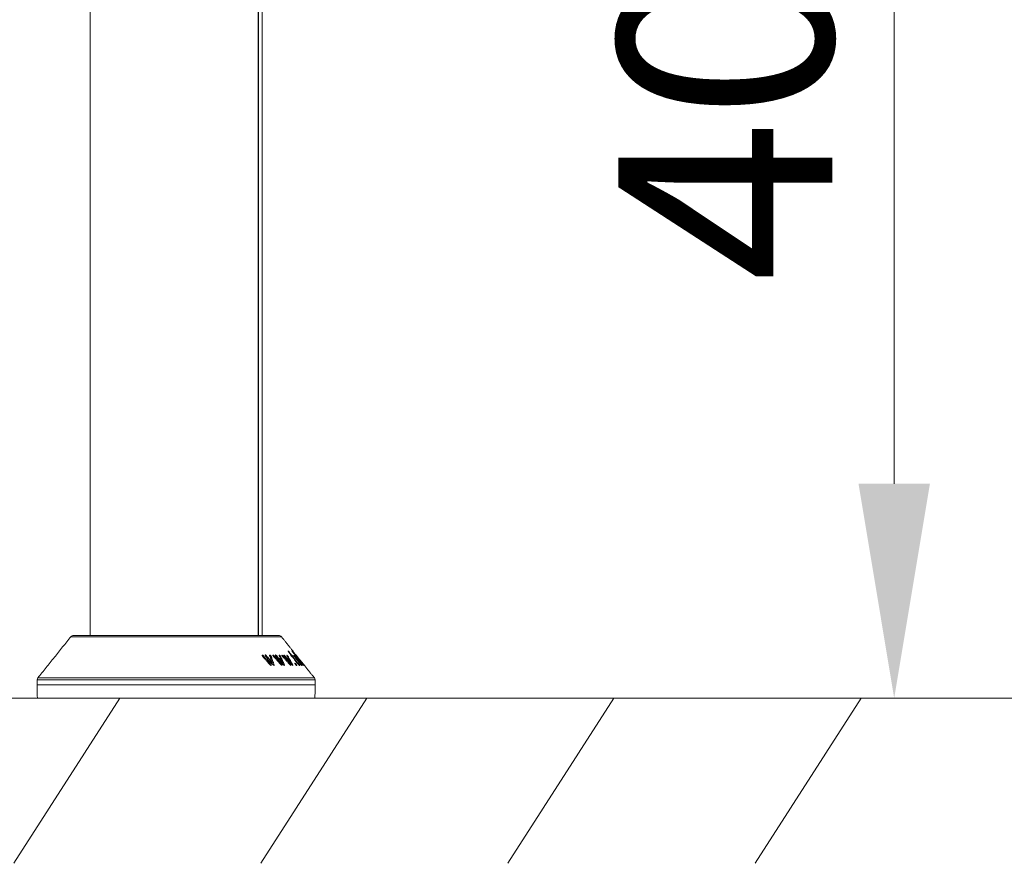
# Model space of a CAD drawing. Units: millimetres. Extents: x -7990 to -565, y 32 to 5282.
# Drawn here: x -1787 to -1489, y 3458 to 3714 of the extents above; entities that cross this region are included whole.
import ezdxf

# ---------------------------------------------------------------- set-up
doc = ezdxf.new("R2010")
doc.units = ezdxf.units.MM
doc.header["$PDSIZE"] = -1
doc.layers.get('0').update_dxf_attribs({"lineweight": 15})
doc.layers.add('COTAS', color=7, linetype='Continuous')
doc.layers.add('Grosor 0', color=7, linetype='Continuous', lineweight=0)
doc.dimstyles.new('SLDDIMSTYLE0', dxfattribs={"dimtxt": 65, "dimasz": 65, "dimexe": 0, "dimexo": 0.0625, "dimgap": 18.75, "dimtad": 1, "dimzin": 12, "dimdsep": 46, "dimtxsty": 'Standard', "dimcen": 0.09, "dimadec": 0, "dimazin": 0, "dimtfac": 1, "dimtofl": 0, "dimtmove": 0, "dimatfit": 3, "dimfxl": 0, "dimtolj": 1, "dimtzin": 12, "dimlwd": 15, "dimlwe": 0, "dimarcsym": 0})

# ---------------------------------------------------------------- blocks, each defined once
blk = doc.blocks.new('Suelo Corto')
for p, q in [((200, 0), (0, 0)), ((0, 0), (449.53, 0)), ((284.24, 0), (484.24, 0)), ((484.24, 0), (284.24, 0))]:
    blk.add_line(p, q)
at = {"layer": 'Grosor 0'}
for p, q in [((225, 0), (192.82, -50.13)), ((300, 0), (267.82, -50.13)), ((375, 0), (342.82, -50.13)), ((450, 0), (417.82, -50.13))]:
    blk.add_line(p, q, dxfattribs=at)
blk = doc.blocks.new('*D23')
at = {"layer": 'COTAS', "color": 0, "lineweight": 0}
for p, q in [((-1687.61, 3907.71), (-1521.94, 3907.71)), ((-1697.69, 3507.71), (-1521.94, 3507.71))]:
    blk.add_line(p, q, dxfattribs=at)
at = {"layer": 'COTAS', "color": 0, "lineweight": 15}
blk.add_line((-1521.94, 3572.71), (-1521.94, 3842.71), dxfattribs=at)
at = {"layer": 'COTAS', "color": 0}
for points in [[(-1532.77, 3842.71), (-1511.1, 3842.71), (-1521.94, 3907.71)], [(-1532.77, 3572.71), (-1511.1, 3572.71), (-1521.94, 3507.71)]]:
    blk.add_solid(points, dxfattribs=at)
at = {"layer": 'Defpoints', "color": 0}
for p in [(-1687.68, 3907.71), (-1521.94, 3907.71), (-1697.76, 3507.71)]:
    blk.add_point(p, dxfattribs=at)
at = {"layer": 'COTAS', "color": 0, "insert": (-1573.19, 3707.71), "char_height": 65, "attachment_point": 5, "rotation": 90}
blk.add_mtext('\\A1;400', dxfattribs=at)
blk = doc.blocks.new('*D24')
at = {"layer": 'COTAS', "color": 0, "lineweight": 0}
for p, q in [((-1687.61, 4607.71), (-1359.93, 4607.71)), ((-1697.63, 3507.71), (-1359.93, 3507.71))]:
    blk.add_line(p, q, dxfattribs=at)
at = {"layer": 'COTAS', "color": 0, "lineweight": 15}
blk.add_line((-1359.93, 3572.71), (-1359.93, 4542.71), dxfattribs=at)
at = {"layer": 'COTAS', "color": 0}
for points in [[(-1370.76, 4542.71), (-1349.09, 4542.71), (-1359.93, 4607.71)], [(-1370.76, 3572.71), (-1349.09, 3572.71), (-1359.93, 3507.71)]]:
    blk.add_solid(points, dxfattribs=at)
at = {"layer": 'Defpoints', "color": 0}
for p in [(-1687.68, 4607.71), (-1359.93, 4607.71), (-1697.69, 3507.71)]:
    blk.add_point(p, dxfattribs=at)
at = {"layer": 'COTAS', "color": 0, "insert": (-1411.18, 4057.71), "char_height": 65, "attachment_point": 5, "rotation": 90}
blk.add_mtext('\\A1;1100', dxfattribs=at)
blk = doc.blocks.new('*D25')
at = {"layer": 'COTAS', "color": 0, "lineweight": 0}
for p, q in [((-1739.81, 4662.71), (-1101.43, 4662.71)), ((-1697.57, 3507.71), (-1101.43, 3507.71))]:
    blk.add_line(p, q, dxfattribs=at)
at = {"layer": 'COTAS', "color": 0, "lineweight": 15}
blk.add_line((-1101.43, 3572.71), (-1101.43, 4597.71), dxfattribs=at)
at = {"layer": 'COTAS', "color": 0}
for points in [[(-1112.27, 4597.71), (-1090.6, 4597.71), (-1101.43, 4662.71)], [(-1112.27, 3572.71), (-1090.6, 3572.71), (-1101.43, 3507.71)]]:
    blk.add_solid(points, dxfattribs=at)
at = {"layer": 'Defpoints', "color": 0}
for p in [(-1739.88, 4662.71), (-1101.43, 4662.71), (-1697.63, 3507.71)]:
    blk.add_point(p, dxfattribs=at)
at = {"layer": 'COTAS', "color": 0, "insert": (-1152.68, 4085.21), "char_height": 65, "attachment_point": 5, "rotation": 90}
blk.add_mtext('\\A1;1155', dxfattribs=at)

msp = doc.modelspace()

# ---------------------------------------------------------------- linework, layer by layer
at = {"color": 7, "linetype": 'Continuous', "lineweight": 15}
for p, q in [((-1714.953, 4656.711), (-1714.953, 3526.711)), ((-1714.892, 4656.711), (-1714.892, 3526.711)), ((-1707.927, 3526.336), (-1771.825, 3526.336)), ((-1771.044, 3526.711), (-1739.876, 3526.711)), ((-1739.876, 3526.711), (-1708.708, 3526.711)), ((-1713.708, 3520.464), (-1713.708, 3520.752)), ((-1713.349, 3520.029), (-1713.349, 3520.484)), ((-1712.805, 3520.531), (-1712.805, 3520.804)), ((-1712.526, 3520.181), (-1712.526, 3520.638)), ((-1711.454, 3520.496), (-1711.454, 3520.76)), ((-1711.072, 3519.449), (-1711.072, 3520.451)), ((-1711.022, 3519.314), (-1711.022, 3520.345)), ((-1710.447, 3520.535), (-1710.447, 3520.747)), ((-1710.17, 3520.176), (-1710.17, 3520.578)), ((-1709.701, 3520.619), (-1709.701, 3520.797)), ((-1709.451, 3520.257), (-1709.451, 3520.637)), ((-1708.583, 3520.578), (-1708.583, 3520.753)), ((-1708.217, 3519.803), (-1708.217, 3520.447)), ((-1708.169, 3519.7), (-1708.169, 3520.359)), ((-1707.779, 3520.602), (-1707.779, 3520.731)), ((-1707.542, 3520.274), (-1707.542, 3520.571)), ((-1707.178, 3520.653), (-1707.178, 3520.771)), ((-1706.954, 3520.338), (-1706.954, 3520.611)), ((-1706.282, 3520.616), (-1706.282, 3520.71)), ((-1705.958, 3520.038), (-1705.958, 3520.417)), ((-1705.91, 3521.954), (-1705.91, 3522.008)), ((-1705.901, 3519.938), (-1705.901, 3520.327)), ((-1705.618, 3521.548), (-1705.618, 3521.725)), ((-1705.08, 3520.665), (-1705.08, 3520.73)), ((-1704.994, 3520.53), (-1704.994, 3520.734)), ((-1704.856, 3520.354), (-1704.856, 3520.732)), ((-1704.785, 3520.275), (-1704.785, 3520.729)), ((-1704.498, 3520.088), (-1704.498, 3520.454)), ((-1704.474, 3521.627), (-1704.474, 3521.708)), ((-1704.236, 3520.636), (-1704.236, 3520.665)), ((-1703.966, 3520.264), (-1703.966, 3520.392)), ((-1703.963, 3520.649), (-1703.963, 3520.659)), ((-1703.695, 3520.269), (-1703.695, 3520.376)), ((-1703.593, 3520.678), (-1703.593, 3520.702)), ((-1703.108, 3520.301), (-1703.108, 3520.31)), ((-1711.63, 3518.086), (-1711.63, 3518.5)), ((-1711.528, 3517.971), (-1711.528, 3519.088)), ((-1711.061, 3517.665), (-1711.061, 3517.842)), ((-1710.723, 3518.113), (-1710.723, 3518.496)), ((-1710.155, 3517.666), (-1710.155, 3517.831)), ((-1708.35, 3518.172), (-1708.35, 3518.52)), ((-1708.305, 3518.123), (-1708.305, 3519.014)), ((-1707.738, 3517.648), (-1707.738, 3517.822)), ((-1707.61, 3518.202), (-1707.61, 3518.518)), ((-1707.007, 3517.645), (-1707.007, 3517.828)), ((-1705.804, 3518.72), (-1705.804, 3519.085)), ((-1705.66, 3518.207), (-1705.66, 3518.463)), ((-1705.092, 3517.632), (-1705.092, 3517.826)), ((-1705.056, 3518.224), (-1705.056, 3518.45)), ((-1704.488, 3517.624), (-1704.488, 3517.803)), ((-1704.444, 3520.018), (-1704.444, 3520.196)), ((-1703.857, 3518.236), (-1703.857, 3518.326)), ((-1703.451, 3517.687), (-1703.451, 3517.947)), ((-1703.319, 3520.178), (-1703.319, 3520.259)), ((-1703.138, 3518.334), (-1703.138, 3518.494)), ((-1702.957, 3520.113), (-1702.957, 3520.128)), ((-1702.856, 3518.33), (-1702.856, 3518.339)), ((-1702.783, 3517.919), (-1702.783, 3518.114)), ((-1702.566, 3517.708), (-1702.566, 3518.044)), ((-1702.499, 3519.542), (-1702.499, 3519.554)), ((-1702.37, 3518.575), (-1702.37, 3518.688)), ((-1702.335, 3517.599), (-1702.335, 3517.664)), ((-1701.162, 3517.872), (-1701.162, 3517.883)), ((-1782.101, 3511.711), (-1697.651, 3511.711)), ((-1697.691, 3513.226), (-1782.061, 3513.226)), ((-1781.842, 3513.824), (-1697.91, 3513.824)), ((-1781.996, 3507.711), (-1697.756, 3507.711))]:
    msp.add_line(p, q, dxfattribs=at)
msp.add_line((-1781.996, 3507.711), (-1981.996, 3507.711))
for centre, start, end in [((-1771.044, 3525.711), 90, 141.31822), ((-1708.708, 3525.711), 38.68178, 90), ((-1781.061, 3513.199), 141.31822, 178.5), ((-1698.691, 3513.199), 1.5, 38.68178)]:
    msp.add_arc(centre, 1, start, end, dxfattribs=at)
for points in [[(-1765.976, 4601.711), (-1765.976, 3526.711)], [(-1713.776, 3526.711), (-1713.776, 4374.112)], [(-1771.825, 3526.336), (-1781.842, 3513.824)], [(-1703.417, 3520.703), (-1707.927, 3526.336)], [(-1713.594, 3520.307), (-1711.403, 3517.829)], [(-1711.63, 3518.5), (-1713.349, 3520.484)], [(-1712.691, 3520.369), (-1712.058, 3519.649)], [(-1710.723, 3518.496), (-1712.526, 3520.638)], [(-1711.496, 3520.61), (-1710.723, 3518.496)], [(-1710.155, 3517.831), (-1711.022, 3520.345)], [(-1710.287, 3520.306), (-1708.038, 3517.828)], [(-1708.35, 3518.52), (-1710.17, 3520.578)], [(-1709.554, 3520.371), (-1708.864, 3519.605)], [(-1707.61, 3518.518), (-1709.451, 3520.637)], [(-1708.601, 3520.617), (-1707.61, 3518.518)], [(-1707.007, 3517.828), (-1708.169, 3520.359)], [(-1707.579, 3520.314), (-1705.303, 3517.816)], [(-1705.66, 3518.463), (-1707.542, 3520.571)], [(-1706.979, 3520.365), (-1706.319, 3519.635)], [(-1705.056, 3518.45), (-1706.954, 3520.611)], [(-1706.263, 3520.575), (-1705.056, 3518.45)], [(-1704.488, 3517.803), (-1705.901, 3520.327)], [(-1705.756, 3521.727), (-1704.994, 3520.734)], [(-1704.856, 3520.732), (-1705.618, 3521.725)], [(-1704.994, 3520.734), (-1705.08, 3520.73)], [(-1704.785, 3520.729), (-1704.856, 3520.732)], [(-1704.527, 3521.693), (-1702.491, 3519.138)], [(-1703.319, 3520.259), (-1704.474, 3521.708)], [(-1704.062, 3520.386), (-1702.737, 3518.697)], [(-1702.627, 3518.685), (-1703.966, 3520.392)], [(-1703.788, 3520.387), (-1702.448, 3518.68)], [(-1702.37, 3518.688), (-1703.695, 3520.376)], [(-1703.108, 3520.31), (-1703.262, 3520.505)], [(-1703.186, 3520.399), (-1701.156, 3517.864)], [(-1712.058, 3519.649), (-1711.63, 3518.5)], [(-1711.061, 3517.842), (-1711.528, 3519.088)], [(-1711.528, 3519.088), (-1710.499, 3517.841)], [(-1708.864, 3519.605), (-1708.35, 3518.52)], [(-1707.738, 3517.822), (-1708.305, 3519.014)], [(-1708.305, 3519.014), (-1707.287, 3517.825)], [(-1706.319, 3519.635), (-1705.66, 3518.463)], [(-1705.092, 3517.826), (-1705.804, 3519.085)], [(-1705.804, 3519.085), (-1704.703, 3517.818)], [(-1704.668, 3520.193), (-1704.582, 3520.197)], [(-1704.582, 3520.197), (-1703.296, 3518.522)], [(-1703.138, 3518.494), (-1704.444, 3520.196)], [(-1704.444, 3520.196), (-1704.374, 3520.192)], [(-1703.134, 3520.114), (-1703.134, 3519.945)], [(-1697.91, 3513.824), (-1702.961, 3520.133)], [(-1702.774, 3517.911), (-1702.774, 3518.125)], [(-1701.162, 3517.883), (-1702.499, 3519.554)], [(-1702.081, 3517.932), (-1702.081, 3518.124)], [(-1782.061, 3513.226), (-1782.101, 3511.711)], [(-1782.101, 3511.711), (-1781.996, 3507.711)], [(-1697.756, 3507.711), (-1697.651, 3511.711)], [(-1697.651, 3511.711), (-1697.691, 3513.226)]]:
    msp.add_open_spline(points, degree=1, dxfattribs=at)
for points, knots in [([(-1713.708, 3520.752), (-1713.722, 3520.748), (-1713.755, 3520.738), (-1713.776, 3520.684), (-1713.77, 3520.603), (-1713.739, 3520.517), (-1713.709, 3520.464), (-1713.698, 3520.446)], [0, 0, 0, 0, 0.1460687, 0.3329366, 0.5918947, 0.8599225, 1, 1, 1, 1]), ([(-1713.349, 3520.484), (-1713.408, 3520.553), (-1713.487, 3520.647), (-1713.606, 3520.729), (-1713.666, 3520.752), (-1713.694, 3520.752), (-1713.708, 3520.752)], [0, 0, 0, 0, 0.5591071, 0.7527624, 0.8811327, 1, 1, 1, 1]), ([(-1713.698, 3520.446), (-1713.688, 3520.431), (-1713.669, 3520.399), (-1713.634, 3520.352), (-1713.608, 3520.322), (-1713.594, 3520.307)], [0, 0, 0, 0, 0.3253905, 0.6605551, 1, 1, 1, 1]), ([(-1712.805, 3520.804), (-1712.819, 3520.801), (-1712.847, 3520.795), (-1712.868, 3520.751), (-1712.867, 3520.678), (-1712.839, 3520.591), (-1712.805, 3520.53), (-1712.793, 3520.509)], [0, 0, 0, 0, 0.146305, 0.2944287, 0.5273516, 0.8314271, 1, 1, 1, 1]), ([(-1712.526, 3520.638), (-1712.553, 3520.667), (-1712.599, 3520.717), (-1712.675, 3520.771), (-1712.744, 3520.8), (-1712.784, 3520.803), (-1712.805, 3520.804)], [0, 0, 0, 0, 0.3230873, 0.5411174, 0.7596678, 1, 1, 1, 1]), ([(-1712.793, 3520.509), (-1712.783, 3520.494), (-1712.763, 3520.463), (-1712.73, 3520.416), (-1712.704, 3520.385), (-1712.691, 3520.369)], [0, 0, 0, 0, 0.3217134, 0.6590848, 1, 1, 1, 1]), ([(-1711.454, 3520.76), (-1711.467, 3520.76), (-1711.492, 3520.76), (-1711.513, 3520.735), (-1711.518, 3520.686), (-1711.504, 3520.638), (-1711.496, 3520.61)], [0, 0, 0, 0, 0.2013195, 0.3697121, 0.6236789, 1, 1, 1, 1]), ([(-1711.072, 3520.451), (-1711.096, 3520.486), (-1711.153, 3520.567), (-1711.254, 3520.662), (-1711.351, 3520.729), (-1711.412, 3520.754), (-1711.444, 3520.759), (-1711.454, 3520.76)], [0, 0, 0, 0, 0.2413819, 0.5734169, 0.7424787, 0.9125049, 1, 1, 1, 1]), ([(-1711.022, 3520.345), (-1711.026, 3520.357), (-1711.034, 3520.379), (-1711.051, 3520.415), (-1711.065, 3520.439), (-1711.072, 3520.451)], [0, 0, 0, 0, 0.3268486, 0.661183, 1, 1, 1, 1]), ([(-1710.447, 3520.747), (-1710.46, 3520.743), (-1710.485, 3520.734), (-1710.495, 3520.683), (-1710.483, 3520.608), (-1710.445, 3520.521), (-1710.409, 3520.465), (-1710.396, 3520.444)], [0, 0, 0, 0, 0.1590394, 0.3196303, 0.5727928, 0.83553, 1, 1, 1, 1]), ([(-1710.17, 3520.578), (-1710.196, 3520.605), (-1710.249, 3520.658), (-1710.328, 3520.716), (-1710.397, 3520.746), (-1710.43, 3520.747), (-1710.447, 3520.747)], [0, 0, 0, 0, 0.2884754, 0.5818949, 0.7745156, 1, 1, 1, 1]), ([(-1710.396, 3520.444), (-1710.385, 3520.429), (-1710.363, 3520.398), (-1710.327, 3520.351), (-1710.3, 3520.321), (-1710.287, 3520.306)], [0, 0, 0, 0, 0.3242768, 0.6599249, 1, 1, 1, 1]), ([(-1709.701, 3520.797), (-1709.711, 3520.795), (-1709.732, 3520.79), (-1709.742, 3520.752), (-1709.732, 3520.683), (-1709.695, 3520.591), (-1709.651, 3520.522), (-1709.633, 3520.494)], [0, 0, 0, 0, 0.128652, 0.2583698, 0.4666565, 0.7856828, 1, 1, 1, 1]), ([(-1709.451, 3520.637), (-1709.473, 3520.661), (-1709.514, 3520.704), (-1709.58, 3520.757), (-1709.646, 3520.792), (-1709.681, 3520.795), (-1709.701, 3520.797)], [0, 0, 0, 0, 0.2714498, 0.497601, 0.7249402, 1, 1, 1, 1]), ([(-1709.633, 3520.494), (-1709.625, 3520.482), (-1709.607, 3520.455), (-1709.581, 3520.413), (-1709.563, 3520.385), (-1709.554, 3520.371)], [0, 0, 0, 0, 0.3128534, 0.6562936, 1, 1, 1, 1]), ([(-1708.583, 3520.753), (-1708.595, 3520.753), (-1708.617, 3520.751), (-1708.63, 3520.723), (-1708.624, 3520.677), (-1708.609, 3520.638), (-1708.601, 3520.617)], [0, 0, 0, 0, 0.2435183, 0.4424806, 0.7023193, 1, 1, 1, 1]), ([(-1708.217, 3520.447), (-1708.244, 3520.483), (-1708.3, 3520.557), (-1708.395, 3520.648), (-1708.478, 3520.713), (-1708.54, 3520.746), (-1708.57, 3520.751), (-1708.583, 3520.753)], [0, 0, 0, 0, 0.2558494, 0.522977, 0.7194202, 0.8767694, 1, 1, 1, 1]), ([(-1708.169, 3520.359), (-1708.173, 3520.368), (-1708.18, 3520.387), (-1708.197, 3520.417), (-1708.21, 3520.437), (-1708.217, 3520.447)], [0, 0, 0, 0, 0.33182, 0.6623437, 1, 1, 1, 1]), ([(-1707.779, 3520.731), (-1707.787, 3520.728), (-1707.805, 3520.721), (-1707.804, 3520.673), (-1707.782, 3520.603), (-1707.739, 3520.521), (-1707.702, 3520.468), (-1707.686, 3520.445)], [0, 0, 0, 0, 0.1385639, 0.3132727, 0.5628486, 0.8174375, 1, 1, 1, 1]), ([(-1707.542, 3520.571), (-1707.566, 3520.596), (-1707.61, 3520.642), (-1707.674, 3520.694), (-1707.728, 3520.725), (-1707.758, 3520.73), (-1707.774, 3520.731), (-1707.779, 3520.731)], [0, 0, 0, 0, 0.2897095, 0.5314996, 0.7265579, 0.9221583, 1, 1, 1, 1]), ([(-1707.686, 3520.445), (-1707.675, 3520.431), (-1707.654, 3520.401), (-1707.618, 3520.357), (-1707.592, 3520.329), (-1707.579, 3520.314)], [0, 0, 0, 0, 0.3259065, 0.6602956, 1, 1, 1, 1]), ([(-1707.178, 3520.771), (-1707.186, 3520.769), (-1707.202, 3520.766), (-1707.204, 3520.727), (-1707.187, 3520.665), (-1707.145, 3520.582), (-1707.105, 3520.525), (-1707.086, 3520.498)], [0, 0, 0, 0, 0.13677622, 0.27517768, 0.52464362, 0.77578784, 1, 1, 1, 1]), ([(-1706.954, 3520.611), (-1706.98, 3520.639), (-1707.025, 3520.687), (-1707.09, 3520.74), (-1707.142, 3520.768), (-1707.166, 3520.77), (-1707.178, 3520.771)], [0, 0, 0, 0, 0.3331176, 0.5574215, 0.7825459, 1, 1, 1, 1]), ([(-1707.086, 3520.498), (-1707.076, 3520.483), (-1707.054, 3520.453), (-1707.018, 3520.409), (-1706.992, 3520.38), (-1706.979, 3520.365)], [0, 0, 0, 0, 0.3246898, 0.6591888, 1, 1, 1, 1]), ([(-1706.282, 3520.71), (-1706.29, 3520.709), (-1706.305, 3520.708), (-1706.309, 3520.684), (-1706.296, 3520.64), (-1706.275, 3520.599), (-1706.263, 3520.575)], [0, 0, 0, 0, 0.2238862, 0.4050612, 0.6481256, 1, 1, 1, 1]), ([(-1705.958, 3520.417), (-1705.99, 3520.458), (-1706.052, 3520.536), (-1706.144, 3520.626), (-1706.216, 3520.683), (-1706.257, 3520.704), (-1706.276, 3520.708), (-1706.282, 3520.71)], [0, 0, 0, 0, 0.3032867, 0.5902571, 0.7562366, 0.9228457, 1, 1, 1, 1]), ([(-1705.901, 3520.327), (-1705.906, 3520.337), (-1705.917, 3520.356), (-1705.936, 3520.386), (-1705.951, 3520.407), (-1705.958, 3520.417)], [0, 0, 0, 0, 0.32949445, 0.66221098, 1, 1, 1, 1]), ([(-1705.91, 3522.008), (-1705.916, 3522.006), (-1705.927, 3522.003), (-1705.921, 3521.972), (-1705.895, 3521.923), (-1705.841, 3521.84), (-1705.789, 3521.77), (-1705.756, 3521.727)], [0, 0, 0, 0, 0.1582304, 0.3012784, 0.4341772, 0.6441293, 1, 1, 1, 1]), ([(-1705.618, 3521.725), (-1705.664, 3521.783), (-1705.726, 3521.863), (-1705.811, 3521.949), (-1705.858, 3521.988), (-1705.891, 3522.006), (-1705.905, 3522.007), (-1705.91, 3522.008)], [0, 0, 0, 0, 0.428426, 0.5837759, 0.7401074, 0.8866513, 1, 1, 1, 1]), ([(-1705.08, 3520.73), (-1705.087, 3520.727), (-1705.1, 3520.722), (-1705.091, 3520.686), (-1705.067, 3520.636), (-1705.015, 3520.557), (-1704.968, 3520.494), (-1704.941, 3520.458)], [0, 0, 0, 0, 0.2042092, 0.3444157, 0.4841244, 0.702898, 1, 1, 1, 1]), ([(-1704.941, 3520.458), (-1704.902, 3520.408), (-1704.843, 3520.334), (-1704.764, 3520.25), (-1704.718, 3520.212), (-1704.687, 3520.195), (-1704.674, 3520.194), (-1704.668, 3520.193)], [0, 0, 0, 0, 0.4029238, 0.6058927, 0.7384886, 0.870793, 1, 1, 1, 1]), ([(-1704.498, 3520.454), (-1704.541, 3520.508), (-1704.601, 3520.585), (-1704.683, 3520.668), (-1704.735, 3520.71), (-1704.766, 3520.726), (-1704.781, 3520.728), (-1704.785, 3520.729)], [0, 0, 0, 0, 0.3996486, 0.5599526, 0.7215285, 0.9165127, 1, 1, 1, 1]), ([(-1704.726, 3521.981), (-1704.727, 3521.978), (-1704.729, 3521.973), (-1704.713, 3521.942), (-1704.679, 3521.891), (-1704.616, 3521.806), (-1704.56, 3521.735), (-1704.527, 3521.693)], [0, 0, 0, 0, 0.171682, 0.3063855, 0.4412966, 0.6723055, 1, 1, 1, 1]), ([(-1704.474, 3521.708), (-1704.51, 3521.754), (-1704.565, 3521.821), (-1704.636, 3521.904), (-1704.681, 3521.951), (-1704.713, 3521.979), (-1704.721, 3521.98), (-1704.726, 3521.981)], [0, 0, 0, 0, 0.3331259, 0.4964987, 0.6611364, 0.8094432, 1, 1, 1, 1]), ([(-1704.374, 3520.192), (-1704.363, 3520.193), (-1704.346, 3520.195), (-1704.353, 3520.232), (-1704.377, 3520.283), (-1704.427, 3520.359), (-1704.472, 3520.42), (-1704.498, 3520.454)], [0, 0, 0, 0, 0.2455221, 0.3947978, 0.5437945, 0.7414397, 1, 1, 1, 1]), ([(-1704.236, 3520.665), (-1704.24, 3520.663), (-1704.246, 3520.658), (-1704.233, 3520.625), (-1704.201, 3520.573), (-1704.142, 3520.489), (-1704.091, 3520.423), (-1704.062, 3520.386)], [0, 0, 0, 0, 0.17445809, 0.29857024, 0.45042189, 0.6896576, 1, 1, 1, 1]), ([(-1703.966, 3520.392), (-1704.001, 3520.435), (-1704.053, 3520.501), (-1704.127, 3520.585), (-1704.179, 3520.635), (-1704.217, 3520.664), (-1704.229, 3520.665), (-1704.236, 3520.665)], [0, 0, 0, 0, 0.3299503, 0.5045225, 0.6805786, 0.8343259, 1, 1, 1, 1]), ([(-1703.963, 3520.659), (-1703.967, 3520.658), (-1703.973, 3520.656), (-1703.962, 3520.629), (-1703.936, 3520.587), (-1703.879, 3520.505), (-1703.823, 3520.433), (-1703.788, 3520.387)], [0, 0, 0, 0, 0.16978379, 0.28698811, 0.40390404, 0.62041658, 1, 1, 1, 1]), ([(-1703.695, 3520.376), (-1703.732, 3520.423), (-1703.791, 3520.497), (-1703.868, 3520.584), (-1703.915, 3520.63), (-1703.946, 3520.655), (-1703.958, 3520.658), (-1703.963, 3520.659)], [0, 0, 0, 0, 0.3515883, 0.5638282, 0.707901, 0.8513852, 1, 1, 1, 1]), ([(-1703.593, 3520.685), (-1703.595, 3520.682), (-1703.599, 3520.672), (-1703.545, 3520.58), (-1703.447, 3520.433), (-1703.363, 3520.318), (-1703.319, 3520.259)], [0, 0, 0, 0, 0.1361904, 0.4400162, 0.7080871, 1, 1, 1, 1]), ([(-1702.229, 3519.121), (-1702.465, 3519.415), (-1702.817, 3519.851), (-1703.222, 3520.33), (-1703.435, 3520.567), (-1703.554, 3520.685), (-1703.581, 3520.697), (-1703.593, 3520.702)], [0, 0, 0, 0, 0.4285118, 0.6361019, 0.7891063, 0.9041666, 1, 1, 1, 1]), ([(-1703.42, 3520.706), (-1703.418, 3520.704), (-1703.414, 3520.698), (-1703.384, 3520.66), (-1703.327, 3520.588), (-1703.283, 3520.532), (-1703.262, 3520.505)], [0, 0, 0, 0, 0.2247395, 0.5282022, 0.7807161, 1, 1, 1, 1]), ([(-1703.262, 3520.505), (-1703.287, 3520.536), (-1703.324, 3520.583), (-1703.367, 3520.636), (-1703.393, 3520.667), (-1703.407, 3520.683), (-1703.408, 3520.683), (-1703.409, 3520.683)], [0, 0, 0, 0, 0.2793588, 0.4256461, 0.5721967, 0.7696085, 1, 1, 1, 1]), ([(-1703.409, 3520.683), (-1703.407, 3520.681), (-1703.404, 3520.675), (-1703.38, 3520.644), (-1703.341, 3520.593), (-1703.274, 3520.509), (-1703.219, 3520.439), (-1703.186, 3520.399)], [0, 0, 0, 0, 0.1672182, 0.3034675, 0.4399721, 0.6705509, 1, 1, 1, 1]), ([(-1711.403, 3517.829), (-1711.374, 3517.797), (-1711.321, 3517.74), (-1711.246, 3517.678), (-1711.187, 3517.642), (-1711.153, 3517.635), (-1711.134, 3517.634), (-1711.129, 3517.633)], [0, 0, 0, 0, 0.35842, 0.637165, 0.7888103, 0.9423448, 1, 1, 1, 1]), ([(-1711.129, 3517.633), (-1711.109, 3517.636), (-1711.067, 3517.642), (-1711.038, 3517.687), (-1711.036, 3517.755), (-1711.051, 3517.809), (-1711.061, 3517.842)], [0, 0, 0, 0, 0.23813383, 0.47958815, 0.6859651, 1, 1, 1, 1]), ([(-1710.499, 3517.841), (-1710.469, 3517.808), (-1710.416, 3517.749), (-1710.34, 3517.685), (-1710.28, 3517.647), (-1710.247, 3517.639), (-1710.23, 3517.637), (-1710.226, 3517.637)], [0, 0, 0, 0, 0.3658261, 0.6458281, 0.802246, 0.9602423, 1, 1, 1, 1]), ([(-1710.226, 3517.637), (-1710.207, 3517.638), (-1710.167, 3517.641), (-1710.135, 3517.681), (-1710.132, 3517.747), (-1710.147, 3517.802), (-1710.155, 3517.831)], [0, 0, 0, 0, 0.2292421, 0.460328, 0.7126222, 1, 1, 1, 1]), ([(-1708.038, 3517.828), (-1708.007, 3517.796), (-1707.955, 3517.74), (-1707.882, 3517.68), (-1707.827, 3517.646), (-1707.795, 3517.638), (-1707.779, 3517.636), (-1707.775, 3517.635)], [0, 0, 0, 0, 0.36153267, 0.62183036, 0.77990314, 0.93963888, 1, 1, 1, 1]), ([(-1707.775, 3517.635), (-1707.756, 3517.639), (-1707.723, 3517.645), (-1707.705, 3517.687), (-1707.71, 3517.746), (-1707.728, 3517.795), (-1707.738, 3517.822)], [0, 0, 0, 0, 0.2714649, 0.4967791, 0.7209085, 1, 1, 1, 1]), ([(-1707.287, 3517.825), (-1707.257, 3517.793), (-1707.205, 3517.739), (-1707.133, 3517.68), (-1707.076, 3517.645), (-1707.049, 3517.64), (-1707.035, 3517.638)], [0, 0, 0, 0, 0.3695635, 0.6287494, 0.8016096, 1, 1, 1, 1]), ([(-1707.035, 3517.638), (-1707.017, 3517.64), (-1706.986, 3517.643), (-1706.968, 3517.683), (-1706.975, 3517.746), (-1706.996, 3517.799), (-1707.007, 3517.828)], [0, 0, 0, 0, 0.2528228, 0.4559552, 0.7067487, 1, 1, 1, 1]), ([(-1705.303, 3517.816), (-1705.275, 3517.785), (-1705.224, 3517.731), (-1705.157, 3517.671), (-1705.109, 3517.636), (-1705.083, 3517.627), (-1705.07, 3517.625), (-1705.066, 3517.624)], [0, 0, 0, 0, 0.3588275, 0.6280707, 0.7814995, 0.9365974, 1, 1, 1, 1]), ([(-1705.066, 3517.624), (-1705.055, 3517.627), (-1705.031, 3517.632), (-1705.027, 3517.677), (-1705.049, 3517.744), (-1705.077, 3517.798), (-1705.092, 3517.826)], [0, 0, 0, 0, 0.2236343, 0.4499593, 0.718157, 1, 1, 1, 1]), ([(-1704.703, 3517.818), (-1704.673, 3517.785), (-1704.621, 3517.727), (-1704.551, 3517.663), (-1704.497, 3517.624), (-1704.477, 3517.619), (-1704.466, 3517.617)], [0, 0, 0, 0, 0.3662353, 0.6538301, 0.824007, 1, 1, 1, 1]), ([(-1704.466, 3517.617), (-1704.455, 3517.618), (-1704.432, 3517.619), (-1704.426, 3517.654), (-1704.442, 3517.715), (-1704.47, 3517.77), (-1704.488, 3517.803)], [0, 0, 0, 0, 0.2167188, 0.435144, 0.6517489, 1, 1, 1, 1]), ([(-1703.857, 3518.326), (-1703.865, 3518.323), (-1703.881, 3518.319), (-1703.875, 3518.274), (-1703.841, 3518.193), (-1703.775, 3518.08), (-1703.712, 3517.993), (-1703.682, 3517.953)], [0, 0, 0, 0, 0.1344571, 0.270645, 0.4655915, 0.7508499, 1, 1, 1, 1]), ([(-1703.451, 3517.947), (-1703.498, 3518.006), (-1703.581, 3518.109), (-1703.695, 3518.224), (-1703.774, 3518.29), (-1703.824, 3518.32), (-1703.846, 3518.324), (-1703.857, 3518.326)], [0, 0, 0, 0, 0.340579, 0.5997937, 0.7495499, 0.8763853, 1, 1, 1, 1]), ([(-1703.682, 3517.953), (-1703.628, 3517.883), (-1703.546, 3517.779), (-1703.431, 3517.664), (-1703.363, 3517.606), (-1703.316, 3517.575), (-1703.299, 3517.572), (-1703.29, 3517.571)], [0, 0, 0, 0, 0.4198053, 0.6299845, 0.7912912, 0.9030413, 1, 1, 1, 1]), ([(-1703.29, 3517.571), (-1703.28, 3517.573), (-1703.259, 3517.578), (-1703.264, 3517.63), (-1703.309, 3517.729), (-1703.373, 3517.839), (-1703.433, 3517.921), (-1703.451, 3517.947)], [0, 0, 0, 0, 0.1616997, 0.3251497, 0.5232582, 0.8514287, 1, 1, 1, 1]), ([(-1703.296, 3518.522), (-1703.147, 3518.337), (-1702.937, 3518.074), (-1702.661, 3517.79), (-1702.515, 3517.658), (-1702.417, 3517.588), (-1702.384, 3517.581), (-1702.369, 3517.577)], [0, 0, 0, 0, 0.4593415, 0.6499795, 0.8036079, 0.909026, 1, 1, 1, 1]), ([(-1702.783, 3518.114), (-1702.79, 3518.117), (-1702.805, 3518.123), (-1702.855, 3518.167), (-1702.934, 3518.246), (-1703.037, 3518.364), (-1703.106, 3518.453), (-1703.138, 3518.494)], [0, 0, 0, 0, 0.0903821, 0.2015459, 0.4102629, 0.7214985, 1, 1, 1, 1]), ([(-1702.433, 3519.146), (-1702.575, 3519.326), (-1702.78, 3519.588), (-1702.998, 3519.891), (-1703.104, 3520.049), (-1703.138, 3520.115), (-1703.133, 3520.119), (-1703.131, 3520.121)], [0, 0, 0, 0, 0.4356177, 0.6328933, 0.831543, 0.9384467, 1, 1, 1, 1]), ([(-1703.131, 3520.121), (-1703.12, 3520.115), (-1703.098, 3520.103), (-1702.998, 3520), (-1702.823, 3519.801), (-1702.571, 3519.501), (-1702.377, 3519.259), (-1702.281, 3519.14)], [0, 0, 0, 0, 0.1209763, 0.2425231, 0.4245966, 0.7164168, 1, 1, 1, 1]), ([(-1702.499, 3519.554), (-1702.585, 3519.66), (-1702.716, 3519.825), (-1702.855, 3519.999), (-1702.918, 3520.079), (-1702.951, 3520.12), (-1702.955, 3520.126), (-1702.957, 3520.128)], [0, 0, 0, 0, 0.4456705, 0.686642, 0.812913, 0.9096635, 1, 1, 1, 1]), ([(-1702.856, 3518.339), (-1702.858, 3518.337), (-1702.864, 3518.333), (-1702.847, 3518.29), (-1702.814, 3518.224), (-1702.781, 3518.156), (-1702.771, 3518.118), (-1702.779, 3518.115), (-1702.783, 3518.114)], [0, 0, 0, 0, 0.0887423, 0.210071, 0.4859323, 0.7634943, 0.9006259, 1, 1, 1, 1]), ([(-1702.566, 3518.044), (-1702.597, 3518.083), (-1702.65, 3518.151), (-1702.725, 3518.238), (-1702.783, 3518.295), (-1702.825, 3518.329), (-1702.846, 3518.337), (-1702.854, 3518.339), (-1702.856, 3518.339)], [0, 0, 0, 0, 0.2995242, 0.5233639, 0.6752535, 0.8282704, 0.9671938, 1, 1, 1, 1]), ([(-1702.737, 3518.697), (-1702.564, 3518.483), (-1702.313, 3518.173), (-1701.999, 3517.84), (-1701.831, 3517.679), (-1701.726, 3517.598), (-1701.695, 3517.59), (-1701.68, 3517.586)], [0, 0, 0, 0, 0.4402083, 0.6405873, 0.7933827, 0.9043661, 1, 1, 1, 1]), ([(-1702.092, 3518.111), (-1702.101, 3518.115), (-1702.121, 3518.122), (-1702.194, 3518.186), (-1702.309, 3518.304), (-1702.466, 3518.482), (-1702.574, 3518.618), (-1702.627, 3518.685)], [0, 0, 0, 0, 0.1133137, 0.2275792, 0.4330188, 0.7242251, 1, 1, 1, 1]), ([(-1702.335, 3517.664), (-1702.352, 3517.705), (-1702.386, 3517.787), (-1702.481, 3517.931), (-1702.545, 3518.016), (-1702.566, 3518.044)], [0, 0, 0, 0, 0.4159322, 0.8081898, 1, 1, 1, 1]), ([(-1702.491, 3519.138), (-1702.25, 3518.842), (-1701.901, 3518.412), (-1701.491, 3517.951), (-1701.282, 3517.729), (-1701.162, 3517.617), (-1701.136, 3517.606), (-1701.124, 3517.601)], [0, 0, 0, 0, 0.4405578, 0.6393621, 0.7937797, 0.9052687, 1, 1, 1, 1]), ([(-1702.448, 3518.68), (-1702.371, 3518.579), (-1702.253, 3518.424), (-1702.141, 3518.253), (-1702.091, 3518.164), (-1702.076, 3518.118), (-1702.087, 3518.113), (-1702.092, 3518.111)], [0, 0, 0, 0, 0.4019912, 0.6159065, 0.7776975, 0.8915654, 1, 1, 1, 1]), ([(-1701.587, 3518.182), (-1701.597, 3518.188), (-1701.617, 3518.199), (-1701.71, 3518.292), (-1701.876, 3518.474), (-1702.132, 3518.772), (-1702.328, 3519.016), (-1702.433, 3519.146)], [0, 0, 0, 0, 0.10907359, 0.21848392, 0.40017278, 0.68114224, 1, 1, 1, 1]), ([(-1701.68, 3517.586), (-1701.668, 3517.593), (-1701.645, 3517.605), (-1701.696, 3517.728), (-1701.838, 3517.963), (-1702.068, 3518.297), (-1702.275, 3518.564), (-1702.37, 3518.688)], [0, 0, 0, 0, 0.1349361, 0.2710014, 0.4527875, 0.7470951, 1, 1, 1, 1]), ([(-1702.369, 3517.577), (-1702.36, 3517.578), (-1702.335, 3517.579), (-1702.318, 3517.603), (-1702.33, 3517.648), (-1702.335, 3517.664)], [0, 0, 0, 0, 0.2428985, 0.7300943, 1, 1, 1, 1]), ([(-1702.281, 3519.14), (-1702.158, 3518.984), (-1701.956, 3518.728), (-1701.741, 3518.439), (-1701.631, 3518.281), (-1701.579, 3518.196), (-1701.584, 3518.187), (-1701.587, 3518.182)], [0, 0, 0, 0, 0.3728505, 0.6143055, 0.7704224, 0.8826764, 1, 1, 1, 1]), ([(-1701.124, 3517.601), (-1701.12, 3517.609), (-1701.111, 3517.626), (-1701.211, 3517.787), (-1701.441, 3518.107), (-1701.794, 3518.572), (-1702.09, 3518.945), (-1702.229, 3519.121)], [0, 0, 0, 0, 0.1303059, 0.2614559, 0.4446196, 0.7397172, 1, 1, 1, 1]), ([(-1700.938, 3517.599), (-1700.941, 3517.603), (-1700.944, 3517.608), (-1700.973, 3517.646), (-1701.016, 3517.701), (-1701.081, 3517.782), (-1701.133, 3517.847), (-1701.162, 3517.883)], [0, 0, 0, 0, 0.2185088, 0.3705394, 0.5229798, 0.7303972, 1, 1, 1, 1]), ([(-1701.156, 3517.864), (-1701.119, 3517.819), (-1701.066, 3517.753), (-1701.003, 3517.675), (-1700.967, 3517.631), (-1700.944, 3517.604), (-1700.939, 3517.599), (-1700.939, 3517.599), (-1700.938, 3517.599)], [0, 0, 0, 0, 0.367002, 0.5329762, 0.6743512, 0.8163493, 0.9441994, 1, 1, 1, 1])]:
    msp.add_open_spline(points, degree=3, knots=knots, dxfattribs=at)

# ---------------------------------------------------------------- block references
msp.add_blockref('Suelo Corto', (-1981.996, 3507.711))

# ---------------------------------------------------------------- dimensions: what is measured, and where the dimension line sits
at = {"layer": 'COTAS'}
for base, p1, p2, picture, middle in [((-1101.432, 4662.711), (-1697.631, 3507.711), (-1739.876, 4662.711), '*D25', (-1152.682, 4085.211)), ((-1359.926, 4607.711), (-1697.694, 3507.711), (-1687.676, 4607.711), '*D24', (-1411.176, 4057.711)), ((-1521.937, 3907.711), (-1697.756, 3507.711), (-1687.676, 3907.711), '*D23', (-1573.187, 3707.711))]:
    dim = msp.add_linear_dim(base=base, p1=p1, p2=p2, angle=90, dimstyle='SLDDIMSTYLE0', dxfattribs=at)
    dim.commit()
    dim.dimension.update_dxf_attribs({"geometry": picture, "text_midpoint": middle})

doc.saveas('drawing.dxf')
